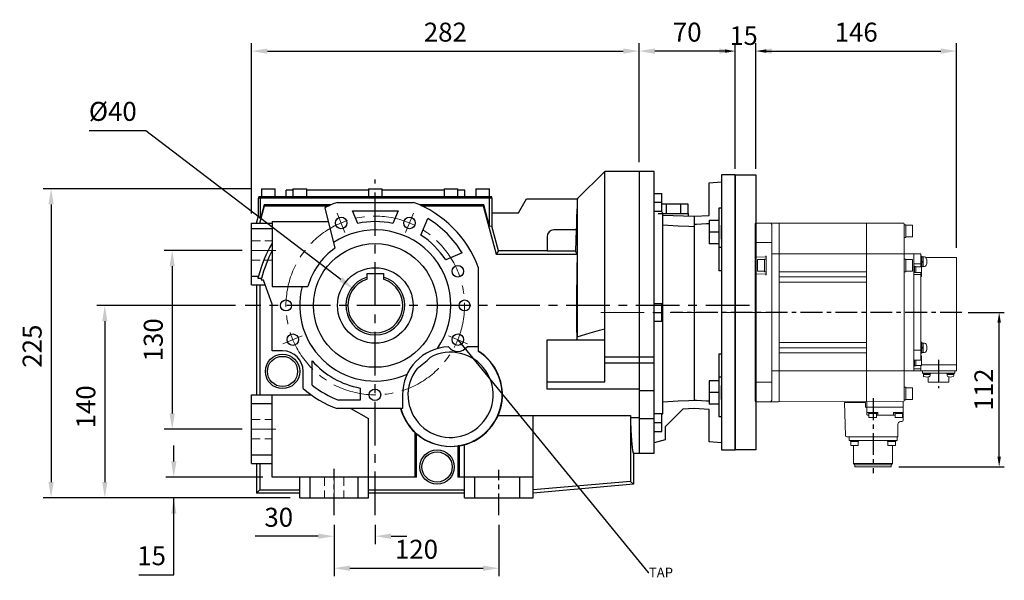
# Model space of a CAD drawing. Extents: x 752 to 3500, y -419 to 1563.
# Drawn here: x 1413 to 2129, y 350 to 758 of the extents above; entities that cross this region are included whole.
import ezdxf
from ezdxf import colors
from ezdxf.entities.mleader import LeaderData, LeaderLine
from ezdxf.math import Vec2, Vec3

# ---------------------------------------------------------------- set-up
doc = ezdxf.new("R2010")
doc.units = 0
doc.header["$MEASUREMENT"] = 0
for name, pattern in [('CENTER', [50.8, 31.75, -6.35, 6.35, -6.35]), ('Dashed', [2, 1, -1]), ('HIDDEN', [9.525, 6.35, -3.175])]:
    doc.linetypes.add(name, pattern=pattern)
for name, color, linetype, lineweight in [('AM_0', 7, 'Continuous', 30), ('AM_3', 7, 'Dashed', 5), ('OBJECT', 6, 'Continuous', 20)]:
    doc.layers.add(name, color=color, linetype=linetype, lineweight=lineweight)
doc.layers.add('CENTER', color=1, linetype='CENTER')
doc.styles.add('MX_NOTE_STANDARD', font='txt.shx', dxfattribs={"height": 3.15, "bigfont": 'extfont.shx'})
doc.dimstyles.new('MXDIMSTYLE', dxfattribs={"dimtxt": 3.15, "dimasz": 2.5, "dimexe": 1.5, "dimexo": 1, "dimgap": 1, "dimtad": 1, "dimdec": 4, "dimdsep": 46, "dimtxsty": 'MX_NOTE_STANDARD', "dimcen": 2.5, "dimadec": 0, "dimazin": 0, "dimtfac": 1, "dimtdec": 4, "dimtmove": 2, "dimatfit": 3, "dimfxl": 0, "dimtolj": 1, "dimarcsym": 0})

# ---------------------------------------------------------------- blocks, each defined once
blk = doc.blocks.new('*D43')
at = {"color": 3, "linetype": 'Continuous', "lineweight": -2}
for p, q in [((1581.64, 616.46), (1581.64, 740.44)), ((1863.64, 653.96), (1863.64, 740.44)), ((1593.14, 734.69), (1852.14, 734.69))]:
    blk.add_line(p, q, dxfattribs=at)
at = {"color": 3}
for points in [[(1593.14, 736.61), (1593.14, 732.77), (1581.64, 734.69)], [(1852.14, 732.77), (1852.14, 736.61), (1863.64, 734.69)]]:
    blk.add_solid(points, dxfattribs=at)
at = {"layer": 'DEFPOINTS', "color": 0}
for p in [(1863.64, 734.69), (1863.64, 647.06), (1581.64, 609.56)]:
    blk.add_point(p, dxfattribs=at)
at = {"color": 3, "linetype": 'Continuous', "insert": (1722.64, 748.49), "char_height": 13.8, "attachment_point": 5}
blk.add_mtext('\\A1;282', dxfattribs=at)
blk = doc.blocks.new('*D44')
at = {"color": 3, "linetype": 'Continuous', "lineweight": -2}
for p, q in [((1569.97, 549.56), (1469.05, 549.56)), ((1474.8, 538.06), (1474.8, 421.06)), ((1609.74, 409.56), (1469.05, 409.56))]:
    blk.add_line(p, q, dxfattribs=at)
at = {"color": 3}
for points in [[(1476.71, 538.06), (1472.88, 538.06), (1474.8, 549.56)], [(1472.88, 421.06), (1476.71, 421.06), (1474.8, 409.56)]]:
    blk.add_solid(points, dxfattribs=at)
at = {"layer": 'DEFPOINTS', "color": 0}
for p in [(1576.87, 549.56), (1474.8, 409.56), (1616.64, 409.56)]:
    blk.add_point(p, dxfattribs=at)
at = {"color": 3, "linetype": 'Continuous', "insert": (1461, 475.8), "char_height": 13.8, "attachment_point": 5, "rotation": 90}
blk.add_mtext('\\A1;140', dxfattribs=at)
blk = doc.blocks.new('*D45')
at = {"color": 3, "linetype": 'Continuous', "lineweight": -2}
for p, q in [((1581.84, 634.56), (1429.97, 634.56)), ((1435.72, 623.06), (1435.72, 421.06)), ((1609.74, 409.56), (1429.97, 409.56))]:
    blk.add_line(p, q, dxfattribs=at)
at = {"color": 3}
for points in [[(1437.63, 623.06), (1433.8, 623.06), (1435.72, 634.56)], [(1433.8, 421.06), (1437.63, 421.06), (1435.72, 409.56)]]:
    blk.add_solid(points, dxfattribs=at)
at = {"layer": 'DEFPOINTS', "color": 0}
for p in [(1588.74, 634.56), (1435.72, 409.56), (1616.64, 409.56)]:
    blk.add_point(p, dxfattribs=at)
at = {"color": 3, "linetype": 'Continuous', "insert": (1421.92, 519.97), "char_height": 13.8, "attachment_point": 5, "rotation": 90}
blk.add_mtext('\\A1;225', dxfattribs=at)
blk = doc.blocks.new('*D46')
at = {"color": 3, "linetype": 'Continuous', "lineweight": -2}
for p, q in [((1525, 436.06), (1525, 447.56)), ((1589.74, 424.56), (1519.25, 424.56)), ((1609.74, 409.56), (1519.25, 409.56)), ((1525, 353.66), (1525, 409.56)), ((1499.61, 353.66), (1525, 353.66))]:
    blk.add_line(p, q, dxfattribs=at)
at = {"color": 3}
for points in [[(1523.08, 436.06), (1526.92, 436.06), (1525, 424.56)], [(1526.92, 398.06), (1523.08, 398.06), (1525, 409.56)]]:
    blk.add_solid(points, dxfattribs=at)
at = {"layer": 'DEFPOINTS', "color": 0}
for p in [(1525, 424.56), (1596.64, 424.56), (1616.64, 409.56)]:
    blk.add_point(p, dxfattribs=at)
at = {"color": 3, "linetype": 'Continuous', "insert": (1508.86, 367.46), "char_height": 13.8, "attachment_point": 5}
blk.add_mtext('\\A1;15', dxfattribs=at)
blk = doc.blocks.new('*D47')
at = {"color": 3, "linetype": 'Continuous', "lineweight": -2}
for p, q in [((1641.64, 390.05), (1641.64, 352.6)), ((1761.64, 390.05), (1761.64, 352.6)), ((1653.14, 358.35), (1750.14, 358.35))]:
    blk.add_line(p, q, dxfattribs=at)
at = {"color": 3}
for points in [[(1653.14, 360.27), (1653.14, 356.44), (1641.64, 358.35)], [(1750.14, 356.44), (1750.14, 360.27), (1761.64, 358.35)]]:
    blk.add_solid(points, dxfattribs=at)
at = {"layer": 'DEFPOINTS', "color": 0}
for p in [(1641.64, 396.95), (1761.64, 396.95), (1761.64, 358.35)]:
    blk.add_point(p, dxfattribs=at)
at = {"color": 3, "linetype": 'Continuous', "insert": (1701.64, 372.15), "char_height": 13.8, "attachment_point": 5}
blk.add_mtext('\\A1;120', dxfattribs=at)
blk = doc.blocks.new('*D48')
at = {"color": 3, "linetype": 'Continuous', "lineweight": -2}
for p, q in [((1641.64, 390.05), (1641.64, 375.9)), ((1671.64, 390.05), (1671.64, 375.9)), ((1630.14, 381.65), (1584.14, 381.65)), ((1683.14, 381.65), (1694.64, 381.65))]:
    blk.add_line(p, q, dxfattribs=at)
at = {"color": 3}
for points in [[(1630.14, 379.73), (1630.14, 383.56), (1641.64, 381.65)], [(1683.14, 383.56), (1683.14, 379.73), (1671.64, 381.65)]]:
    blk.add_solid(points, dxfattribs=at)
at = {"layer": 'DEFPOINTS', "color": 0}
for p in [(1641.64, 396.95), (1671.64, 396.95), (1641.64, 381.65)]:
    blk.add_point(p, dxfattribs=at)
at = {"color": 3, "linetype": 'Continuous', "insert": (1601.39, 395.45), "char_height": 13.8, "attachment_point": 5}
blk.add_mtext('\\A1;30', dxfattribs=at)
blk = doc.blocks.new('*D49')
at = {"color": 3, "linetype": 'Continuous', "lineweight": -2}
for p, q in [((1863.64, 653.96), (1863.64, 740.44)), ((1933.64, 651.46), (1933.64, 740.44)), ((1922.14, 734.69), (1875.14, 734.69))]:
    blk.add_line(p, q, dxfattribs=at)
at = {"color": 3}
for points in [[(1875.14, 736.61), (1875.14, 732.77), (1863.64, 734.69)], [(1922.14, 732.77), (1922.14, 736.61), (1933.64, 734.69)]]:
    blk.add_solid(points, dxfattribs=at)
at = {"layer": 'DEFPOINTS', "color": 0}
for p in [(1863.64, 734.69), (1863.64, 647.06), (1933.64, 644.56)]:
    blk.add_point(p, dxfattribs=at)
at = {"color": 3, "linetype": 'Continuous', "insert": (1898.64, 748.49), "char_height": 13.8, "attachment_point": 5}
blk.add_mtext('\\A1;70', dxfattribs=at)
blk = doc.blocks.new('*D50')
at = {"color": 3, "linetype": 'Continuous', "lineweight": -2}
for p, q in [((1463.37, 677.02), (1504.77, 677.02)), ((1504.77, 677.02), (1646.61, 568.68))]:
    blk.add_line(p, q, dxfattribs=at)
at = {"color": 3}
blk.add_solid([(1645.45, 567.16), (1647.77, 570.21), (1655.75, 561.7)], dxfattribs=at)
at = {"layer": 'DEFPOINTS', "color": 0}
for p in [(1655.75, 561.7), (1687.54, 537.42)]:
    blk.add_point(p, dxfattribs=at)
at = {"color": 3, "linetype": 'Continuous', "insert": (1480.62, 690.82), "char_height": 13.8, "attachment_point": 5}
blk.add_mtext('\\A1;%%c40', dxfattribs=at)
blk = doc.blocks.new('*D51')
at = {"color": 3, "linetype": 'Continuous', "lineweight": -2}
for p, q in [((1574.74, 589.56), (1518.11, 589.56)), ((1523.86, 578.06), (1523.86, 471.06)), ((1574.74, 459.56), (1518.11, 459.56))]:
    blk.add_line(p, q, dxfattribs=at)
at = {"color": 3}
for points in [[(1525.77, 578.06), (1521.94, 578.06), (1523.86, 589.56)], [(1521.94, 471.06), (1525.77, 471.06), (1523.86, 459.56)]]:
    blk.add_solid(points, dxfattribs=at)
at = {"layer": 'DEFPOINTS', "color": 0}
for p in [(1581.64, 589.56), (1523.86, 459.56), (1581.64, 459.56)]:
    blk.add_point(p, dxfattribs=at)
at = {"color": 3, "linetype": 'Continuous', "insert": (1510.06, 524.56), "char_height": 13.8, "attachment_point": 5, "rotation": 90}
blk.add_mtext('\\A1;130', dxfattribs=at)
blk = doc.blocks.new('*D284')
at = {"color": 3, "linetype": 'Continuous', "lineweight": -2}
for p, q in [((1933.64, 649.06), (1933.64, 738.44)), ((1948.64, 649.06), (1948.64, 738.44)), ((1926.14, 734.69), (1918.64, 734.69)), ((1956.14, 734.69), (1963.64, 734.69))]:
    blk.add_line(p, q, dxfattribs=at)
at = {"color": 3}
for points in [[(1926.14, 733.44), (1926.14, 735.94), (1933.64, 734.69)], [(1956.14, 735.94), (1956.14, 733.44), (1948.64, 734.69)]]:
    blk.add_solid(points, dxfattribs=at)
at = {"layer": 'DEFPOINTS', "color": 0}
for p in [(1948.64, 734.69), (1933.64, 644.56), (1948.64, 644.56)]:
    blk.add_point(p, dxfattribs=at)
at = {"color": 3, "linetype": 'Continuous', "lineweight": 13, "insert": (1939.74, 745.94), "char_height": 13.5, "attachment_point": 5}
blk.add_mtext('\\A1;15', dxfattribs=at)
blk = doc.blocks.new('HG-SR152 FRONT VIEW')
at = {"layer": 'CENTER', "ltscale": 0.5}
for p, q in [((150.5, 0), (-61.28, 0)), ((133.5, -34.55), (133.5, -55.2)), ((85.8, -62.48), (85.8, -117.04))]:
    blk.add_line(p, q, dxfattribs=at)
at = {"layer": 'OBJECT'}
for p, q in [((0, 64.5), (0.5, 65)), ((0, -64.5), (0, 64.5)), ((0.5, 41.39), (0.5, 65)), ((17, 65), (0.5, 65)), ((107.8, 65), (17.5, 65)), ((17.5, -65), (17.5, 65)), ((81, -65), (81, 65)), ((108.3, 64.5), (108.3, -64.5)), ((12, 31.61), (12, 64)), ((109.6, 63.71), (108.3, 63.71)), ((109.6, 54.55), (109.6, 63.71)), ((109.6, 63.36), (114.6, 63.36)), ((114.6, 54.86), (114.6, 63.35)), ((0.5, 50.81), (12, 50.81)), ((109.6, 54.55), (108.3, 54.55)), ((109.6, 54.86), (114.6, 54.86)), ((7.71, 40.14), (0, 40.4)), ((1.7, 38.37), (1.7, 29.88)), ((6.7, 38.37), (1.7, 38.37)), ((8, 38.72), (6.7, 38.72)), ((6.7, 38.72), (6.7, 29.57)), ((8, 27.95), (8, 40.3)), ((17, 42.5), (12, 42.5)), ((107.8, 42.5), (17.5, 42.5)), ((109.6, 38.72), (108.3, 38.72)), ((120.5, 42.5), (108.5, 42.5)), ((108.5, 38.72), (108.5, 42.5)), ((109.6, 29.57), (109.6, 38.72)), ((109.6, 38.37), (114.6, 38.37)), ((114.6, 29.88), (114.6, 38.37)), ((115.5, -42.5), (115.5, 42.5)), ((120.5, 33.07), (120.5, 42.5)), ((121.3, 40.87), (120.5, 40.87)), ((121.3, 40.87), (121.3, 32.87)), ((121.3, 40.37), (121.3, 33.37)), ((122.3, 40.37), (121.3, 40.37)), ((122.3, 36.87), (121.3, 37.37)), ((122.3, 36.37), (121.3, 36.87)), ((122.3, 33.37), (122.3, 40.37)), ((123.28, 40.37), (122.3, 40.37)), ((146.5, 40.01), (124.18, 40.01)), ((146.5, 40.01), (146.5, -42.49)), ((6.7, 29.87), (1.7, 29.87)), ((8, 29.57), (6.7, 29.57)), ((12, -64), (12, 31.61)), ((81, 29.5), (17.5, 29.5)), ((109.6, 29.57), (108.3, 29.57)), ((108.5, -42.5), (108.5, 29.57)), ((109.6, 29.87), (114.6, 29.87)), ((115.5, 35.35), (120.5, 35.35)), ((115.5, 33.57), (116, 33.57)), ((115.5, 28.98), (120.5, 28.98)), ((116, 28.98), (116, 33.57)), ((116, 33.37), (117, 33.37)), ((117, 28.98), (117, 33.37)), ((117, 33.07), (121, 33.07)), ((120.5, -34.75), (120.5, 28.98)), ((121, 26.07), (121, 33.07)), ((121.3, 32.87), (121, 32.87)), ((122.3, 33.37), (121.3, 33.37)), ((123.28, 33.37), (122.3, 33.37)), ((0, 27.85), (7.71, 28.11)), ((0.5, -65), (0.5, 26.86)), ((81, 25.75), (17.5, 25.75)), ((81, 22), (17.5, 22)), ((115.5, 27.5), (120.5, 27.5)), ((120.5, 26.07), (121, 26.07)), ((81, -22), (17.5, -22)), ((81, -25.75), (17.5, -25.75)), ((115.5, -27.5), (120.5, -27.5)), ((120.5, -21.8), (120.5, -29.8)), ((121.3, -21.8), (120.5, -21.8)), ((121.3, -21.8), (121.3, -29.8)), ((121.3, -22.3), (121.3, -29.3)), ((122.3, -22.3), (121.3, -22.3)), ((122.3, -25.8), (121.3, -25.3)), ((122.3, -26.3), (121.3, -25.8)), ((122.3, -29.3), (122.3, -22.3)), ((123.28, -22.3), (122.3, -22.3)), ((81, -29.5), (17.5, -29.5)), ((115.5, -34.75), (120.5, -34.75)), ((116, -39.24), (116, -34.75)), ((117, -39.01), (117, -34.75)), ((121.3, -29.8), (120.5, -29.8)), ((120.5, -31.74), (121, -31.74)), ((121, -38.74), (121, -31.74)), ((122.3, -29.3), (121.3, -29.3)), ((123.28, -29.3), (122.3, -29.3)), ((12, -42.5), (17, -42.5)), ((17.5, -42.5), (107.8, -42.5)), ((146.5, -42.49), (108.5, -42.49)), ((115.5, -39.24), (116, -39.24)), ((120.5, -41.01), (115.5, -41.01)), ((116, -39.01), (117, -39.01)), ((117, -38.74), (121, -38.74)), ((120.5, -38.73), (120.5, -42.49)), ((120.5, -42.5), (120.5, -38.74)), ((146.5, -38.15), (121, -38.15)), ((121.8, -44.19), (121.8, -42.49)), ((145.2, -44.19), (145.2, -42.49)), ((145.2, -44.19), (121.8, -44.19)), ((127.54, -44.19), (122.2, -44.19)), ((122.2, -44.64), (122.2, -44.19)), ((127.54, -44.64), (122.2, -44.64)), ((122.39, -45.94), (122.39, -44.64)), ((127.35, -45.27), (122.39, -45.27)), ((124.42, -45.27), (124.87, -44.64)), ((124.87, -45.27), (125.32, -44.64)), ((126, -46.97), (126, -50.89)), ((127.35, -45.94), (127.35, -44.64)), ((127.35, -45.27), (127.35, -45.27)), ((127.54, -44.64), (127.54, -44.19)), ((139.46, -44.19), (144.8, -44.19)), ((139.46, -44.64), (139.46, -44.19)), ((139.46, -44.64), (144.8, -44.64)), ((139.66, -45.94), (139.66, -44.64)), ((139.66, -45.27), (144.61, -45.27)), ((139.66, -45.27), (139.66, -45.27)), ((141, -46.97), (141, -50.89)), ((142.13, -45.27), (141.68, -44.64)), ((142.58, -45.27), (142.13, -44.64)), ((144.61, -45.94), (144.61, -44.64)), ((144.61, -45.27), (144.61, -45.27)), ((144.8, -44.64), (144.8, -44.19)), ((0.5, -50.81), (12, -50.81)), ((109.6, -54.51), (108.3, -54.51)), ((109.6, -63.66), (109.6, -54.51)), ((109.6, -54.86), (114.6, -54.86)), ((114.6, -63.35), (114.6, -54.86)), ((141, -50.89), (126, -50.89)), ((109.6, -63.66), (108.3, -63.66)), ((109.6, -63.36), (114.6, -63.36)), ((0.5, -65), (0, -64.5)), ((17, -65), (0.5, -65)), ((107.3, -65), (17.5, -64.98)), ((80.3, -65.5), (64.93, -65.5)), ((65.77, -89.53), (64.93, -65.5)), ((80.3, -69.16), (80.3, -65.5)), ((107.7, -69), (80.3, -69)), ((81.2, -68.9), (81.2, -65)), ((81.2, -74.3), (81.2, -69.2)), ((107.8, -65), (107.3, -65)), ((107.8, -68.9), (107.8, -65)), ((107.8, -78.5), (107.8, -69.2)), ((81.2, -72.8), (89.25, -72.8)), ((82.75, -74.8), (81.7, -74.8)), ((82.57, -73.5), (82.57, -72.8)), ((82.57, -73.5), (88.45, -73.5)), ((82.75, -73.5), (82.75, -76.5)), ((82.75, -76.5), (88.25, -76.5)), ((88.25, -73.5), (88.25, -76.5)), ((101.75, -74.8), (88.25, -74.8)), ((88.45, -73.5), (88.45, -72.8)), ((89.25, -72.8), (89.25, -74.8)), ((107.8, -72.8), (100.75, -72.8)), ((100.75, -72.8), (100.75, -74.8)), ((101.57, -73.5), (101.57, -72.8)), ((101.57, -73.5), (107.45, -73.5)), ((101.75, -73.5), (101.75, -76.5)), ((101.75, -76.5), (107.25, -76.5)), ((107.25, -73.5), (107.25, -76.5)), ((107.45, -74.8), (107.25, -74.8)), ((107.45, -73.5), (107.45, -72.8)), ((103.8, -81.5), (103.8, -90.3)), ((106.8, -79.5), (105.8, -79.5)), ((103.6, -90.5), (66.77, -90.5)), ((68.34, -90.5), (68.34, -93.25)), ((103.26, -93.25), (103.26, -90.5)), ((103.26, -93.25), (68.34, -93.25)), ((75.26, -93.25), (69.36, -93.25)), ((69.36, -93.95), (69.36, -93.25)), ((69.36, -93.95), (75.26, -93.95)), ((69.56, -96.95), (69.56, -93.95)), ((75.06, -96.95), (69.56, -96.95)), ((71.6, -109.87), (71.6, -96.95)), ((75.06, -93.95), (75.06, -96.95)), ((75.26, -93.95), (75.26, -93.25)), ((96.34, -93.25), (102.24, -93.25)), ((96.34, -93.95), (96.34, -93.25)), ((102.24, -93.95), (96.34, -93.95)), ((96.54, -93.95), (96.54, -96.95)), ((96.54, -96.95), (102.04, -96.95)), ((100, -109.87), (100, -96.95)), ((102.04, -96.95), (102.04, -93.95)), ((102.24, -93.95), (102.24, -93.25)), ((100, -109.87), (71.6, -109.87)), ((72.63, -110.89), (71.6, -109.87)), ((98.98, -110.89), (72.63, -110.89)), ((72.63, -110.89), (72.63, -112.49)), ((98.97, -112.49), (72.63, -112.49)), ((98.98, -110.89), (100, -109.87)), ((98.98, -110.89), (98.98, -112.49))]:
    blk.add_line(p, q, dxfattribs=at)
for centre, radius, start, end in [((11, 64), 1, 0, 90), ((17, 64.5), 0.5, 0, 90), ((107.8, 64.5), 0.5, 0, 90), ((7.7, 39.84), 0.3, 359.99994, 88), ((17, 42), 0.5, 0, 90), ((107.8, 42), 0.5, 0, 90), ((108.5, 42.7), 0.2, 180, 270), ((123.28, 39.07), 1.3, 16.60155, 90), ((115.9, 36.87), 9, 343.39845, 16.60155), ((123.28, 34.67), 1.3, 270, 343.39845), ((7.7, 28.41), 0.3, 272, 0), ((123.28, -23.6), 1.3, 16.60155, 90), ((123.28, -28), 1.3, 270, 343.39845), ((115.9, -25.8), 9, 343.39845, 16.60155), ((17, -42), 0.5, 270, 0), ((107.8, -42), 0.5, 270, 0), ((108.5, -42.7), 0.2, 90, 180), ((123.3, -45.94), 0.9, 180, 253.04224), ((124.87, -40.77), 6.3, 253.04224, 286.95776), ((126.45, -45.94), 0.9, 286.95776, 0), ((140.56, -45.94), 0.9, 180, 253.04224), ((142.13, -40.77), 6.3, 253.04224, 286.95776), ((143.71, -45.94), 0.9, 286.95776, 0), ((11, -64), 1, 270, 0), ((17, -64.5), 0.5, 270, 0), ((81.3, -68.9), 0.1, 180, 270), ((81.4, -69.2), 0.2, 90, 180), ((107.6, -69.2), 0.2, 0, 90), ((107.7, -68.9), 0.1, 270, 0), ((107.8, -64.5), 0.5, 270, 0), ((81.7, -74.3), 0.5, 180, 270), ((106.8, -78.5), 1, 270, 0), ((107.3, -74.3), 0.5, 270, 0), ((105.8, -81.5), 2, 90, 180), ((66.77, -89.5), 1, 182, 270), ((103.6, -90.3), 0.2, 270, 0)]:
    blk.add_arc(centre, radius, start, end, dxfattribs=at)
for points, knots in [([(0, 40.54), (0.06, 40.58), (0.19, 40.66), (0.33, 40.82), (0.43, 41), (0.49, 41.19), (0.5, 41.32), (0.5, 41.39)], [0, 0, 0, 0, 0.225915, 0.438272, 0.641855, 0.839975, 1.032645, 1.032645, 1.032645, 1.032645]), ([(8, 40.3), (7.99, 40.38), (7.98, 40.53), (7.9, 40.75), (7.8, 40.95), (7.73, 41.07), (7.7, 41.14)], [0, 0, 0, 0, 0.2320385, 0.4576267, 0.677962, 0.892134, 0.892134, 0.892134, 0.892134]), ([(0, 27.71), (0.06, 27.67), (0.19, 27.59), (0.33, 27.43), (0.43, 27.25), (0.49, 27.06), (0.5, 26.93), (0.5, 26.86)], [0, 0, 0, 0, 0.225915, 0.438272, 0.641855, 0.839975, 1.032645, 1.032645, 1.032645, 1.032645]), ([(7.7, 27.11), (7.73, 27.18), (7.8, 27.3), (7.9, 27.5), (7.98, 27.72), (7.99, 27.87), (8, 27.95)], [0, 0, 0, 0, 0.2141719, 0.4345071, 0.6600953, 0.892134, 0.892134, 0.892134, 0.892134]), ([(80.3, -69.16), (80.29, -69.17), (80.27, -69.18), (80.23, -69.19), (80.21, -69.2), (80.2, -69.21)], [0, 0, 0, 0, 0.0365143, 0.0730082, 0.1094818, 0.1094818, 0.1094818, 0.1094818])]:
    blk.add_open_spline(points, degree=3, knots=knots, dxfattribs=at)
blk = doc.blocks.new('*D290')
at = {"color": 3, "linetype": 'Continuous', "lineweight": -2}
for p, q in [((2103.14, 544.56), (2129.44, 544.56)), ((2125.69, 439.57), (2125.69, 537.06)), ((2052.64, 432.07), (2129.44, 432.07))]:
    blk.add_line(p, q, dxfattribs=at)
at = {"color": 3}
for points in [[(2126.94, 537.06), (2124.44, 537.06), (2125.69, 544.56)], [(2124.44, 439.57), (2126.94, 439.57), (2125.69, 432.07)]]:
    blk.add_solid(points, dxfattribs=at)
at = {"layer": 'DEFPOINTS', "color": 0}
for p in [(2098.64, 544.56), (2125.69, 544.56), (2048.14, 432.07)]:
    blk.add_point(p, dxfattribs=at)
at = {"color": 3, "linetype": 'Continuous', "insert": (2114.44, 488.32), "char_height": 13.5, "attachment_point": 5, "rotation": 90}
blk.add_mtext('\\A1;112', dxfattribs=at)
blk = doc.blocks.new('*D293')
at = {"color": 3, "linetype": 'Continuous', "lineweight": -2}
for p, q in [((1948.64, 651.46), (1948.64, 740.44)), ((2094.64, 591.47), (2094.64, 740.44)), ((1960.14, 734.69), (2083.14, 734.69))]:
    blk.add_line(p, q, dxfattribs=at)
at = {"color": 3}
for points in [[(1960.14, 736.61), (1960.14, 732.77), (1948.64, 734.69)], [(2083.14, 732.77), (2083.14, 736.61), (2094.64, 734.69)]]:
    blk.add_solid(points, dxfattribs=at)
at = {"layer": 'DEFPOINTS', "color": 0}
for p in [(2094.64, 734.69), (1948.64, 644.56), (2094.64, 584.57)]:
    blk.add_point(p, dxfattribs=at)
at = {"color": 3, "linetype": 'Continuous', "insert": (2021.64, 748.49), "char_height": 13.8, "attachment_point": 5}
blk.add_mtext('\\A1;146', dxfattribs=at)

msp = doc.modelspace()

# ---------------------------------------------------------------- linework, layer by layer
for p, q in [((1838.64, 647.06), (1818.64, 627.06)), ((1863.64, 647.06), (1838.64, 647.06)), ((1838.64, 493.97), (1838.64, 647.06)), ((1863.64, 647.06), (1863.64, 442.06)), ((1863.64, 647.06), (1863.64, 442.06)), ((1874.64, 647.06), (1863.64, 647.06)), ((1863.64, 647.06), (1863.64, 442.06)), ((1874.64, 442.06), (1874.64, 647.06)), ((1914.64, 638.78), (1923.64, 639.56)), ((1914.64, 615.14), (1914.64, 638.78)), ((1933.64, 644.56), (1923.64, 644.56)), ((1923.64, 644.56), (1923.64, 444.56)), ((1933.64, 644.56), (1933.64, 444.56)), ((1588.74, 634.56), (1588.74, 628.56)), ((1588.74, 634.56), (1598.74, 634.56)), ((1598.74, 628.56), (1598.74, 634.56)), ((1606.74, 628.56), (1606.74, 633.56)), ((1611.74, 633.56), (1606.74, 633.56)), ((1611.74, 634.56), (1611.74, 628.56)), ((1611.74, 634.56), (1621.74, 634.56)), ((1621.74, 628.56), (1621.74, 634.56)), ((1666.74, 633.56), (1621.74, 633.56)), ((1666.74, 634.56), (1666.74, 628.56)), ((1666.74, 634.56), (1676.74, 634.56)), ((1676.74, 628.56), (1676.74, 634.56)), ((1721.74, 633.56), (1676.74, 633.56)), ((1721.74, 634.56), (1721.74, 628.56)), ((1721.74, 634.56), (1731.74, 634.56)), ((1731.74, 628.56), (1731.74, 634.56)), ((1736.74, 633.56), (1731.74, 633.56)), ((1736.74, 628.56), (1736.74, 633.56)), ((1744.74, 634.56), (1744.74, 628.56)), ((1744.74, 634.56), (1754.74, 634.56)), ((1754.74, 628.56), (1754.74, 634.56)), ((1874.64, 631.17), (1880.14, 631.17)), ((1880.14, 618.17), (1880.14, 631.17)), ((1586.64, 614.74), (1586.64, 627.56)), ((1756.64, 627.56), (1586.64, 627.56)), ((1586.84, 627.56), (1586.84, 628.56)), ((1756.44, 628.56), (1586.84, 628.56)), ((1588.02, 612.78), (1588.02, 627.56)), ((1588.21, 627.56), (1588.21, 628.56)), ((1643.81, 624.56), (1699.48, 624.56)), ((1754.62, 627.56), (1754.62, 628.56)), ((1754.81, 607.03), (1754.81, 627.56)), ((1756.44, 627.56), (1756.44, 628.56)), ((1756.64, 617.06), (1756.64, 627.56)), ((1775.87, 617.06), (1781.64, 627.06)), ((1781.64, 627.06), (1818.8, 627.06)), ((1818.64, 626.91), (1818.48, 622.14)), ((1818.67, 626.94), (1818.64, 626.91)), ((1818.64, 626.91), (1818.64, 526.86)), ((1818.72, 626.99), (1818.67, 626.94)), ((1818.77, 627.04), (1818.72, 626.99)), ((1818.8, 627.06), (1818.77, 627.04)), ((1874.64, 624.67), (1880.14, 624.67)), ((1880.14, 623.56), (1899.04, 623.56)), ((1883.45, 623.56), (1883.45, 616.56)), ((1893.84, 623.56), (1893.84, 616.56)), ((1899.04, 623.56), (1899.04, 616.56)), ((1587.72, 609.56), (1591.1, 622.19)), ((1590.68, 622.73), (1588.02, 612.78)), ((1590.68, 622.73), (1591.1, 622.19)), ((1639.29, 622.73), (1590.68, 622.73)), ((1591.1, 622.19), (1638.1, 622.19)), ((1635.05, 620.7), (1642.14, 591.17)), ((1658.89, 609.29), (1655.07, 618.49)), ((1655.07, 618.49), (1688.21, 618.49)), ((1688.21, 618.49), (1684.4, 609.29)), ((1750.6, 622.73), (1704, 622.73)), ((1705.19, 622.19), (1750.19, 622.19)), ((1750.6, 622.73), (1750.19, 622.19)), ((1750.19, 622.19), (1759.61, 587.02)), ((1754.81, 607.03), (1750.6, 622.73)), ((1756.47, 617.06), (1775.87, 617.06)), ((1756.47, 617.06), (1756.47, 607.25)), ((1818.48, 622.14), (1818.2, 614.05)), ((1874.64, 618.17), (1880.14, 618.17)), ((1877.64, 616.56), (1899.64, 616.56)), ((1879.72, 617.98), (1879.53, 618.17)), ((1880.09, 617.6), (1879.72, 617.98)), ((1880.46, 617.22), (1880.09, 617.6)), ((1880.64, 617.03), (1880.46, 617.22)), ((1880.64, 617.03), (1880.64, 470.67)), ((1899.64, 614.7), (1899.64, 616.56)), ((1923.64, 620.4), (1921.64, 620.4)), ((1921.64, 620.4), (1921.64, 574.71)), ((1581.64, 564.56), (1581.64, 609.56)), ((1581.64, 609.56), (1596.64, 609.56)), ((1585.26, 609.56), (1586.64, 614.74)), ((1588.02, 612.78), (1586.64, 614.74)), ((1596.64, 610.64), (1596.64, 563.49)), ((1596.64, 610.64), (1637.47, 610.64)), ((1704.86, 600.81), (1709.84, 612.86)), ((1818.2, 614.05), (1817.97, 607.44)), ((1880.64, 615.37), (1903.64, 614.56)), ((1903.64, 614.56), (1914.64, 615.14)), ((1903.64, 614.56), (1903.64, 480.69)), ((1914.64, 611.4), (1914.64, 594.4)), ((1921.64, 611.4), (1914.64, 611.4)), ((1581.64, 605.54), (1596.64, 605.54)), ((1756.47, 607.25), (1754.81, 607.03)), ((1761.3, 589.22), (1756.47, 607.25)), ((1817.87, 604.56), (1801.64, 604.56)), ((1817.86, 604.56), (1817.33, 589.39)), ((1817.97, 607.44), (1817.87, 604.56)), ((1884.51, 607.82), (1880.64, 608.02)), ((1892.2, 607.4), (1884.51, 607.82)), ((1899.84, 606.99), (1892.2, 607.4)), ((1903.64, 606.78), (1899.84, 606.99)), ((1905.47, 608.53), (1903.64, 608.44)), ((1909.13, 608.73), (1905.47, 608.53)), ((1912.8, 608.92), (1909.13, 608.73)), ((1914.64, 609.02), (1912.8, 608.92)), ((1921.64, 602.9), (1914.64, 602.9)), ((1923.64, 597.9), (1923.64, 607.9)), ((1796.64, 599.56), (1796.64, 589.22)), ((1734.94, 587.76), (1722.9, 582.77)), ((1761.3, 589.22), (1759.61, 587.02)), ((1796.64, 589.22), (1761.3, 589.22)), ((1796.64, 589.39), (1817.33, 589.39)), ((1817.33, 589.39), (1817.35, 589.11)), ((1817.35, 589.11), (1817.55, 588.48)), ((1817.55, 588.48), (1818.08, 587.63)), ((1818.08, 587.63), (1818.56, 587.02)), ((1921.64, 594.4), (1914.64, 594.4)), ((1923.64, 591.65), (1921.64, 591.65)), ((1759.61, 587.02), (1818.56, 587.02)), ((1818.56, 587.02), (1818.37, 575.19)), ((1746.64, 577.4), (1746.64, 516.14)), ((1818.37, 575.19), (1818.16, 554.31)), ((1921.98, 574.72), (1921.64, 574.71)), ((1922.64, 574.75), (1921.98, 574.72)), ((1923.31, 574.78), (1922.64, 574.75)), ((1923.64, 574.8), (1923.31, 574.78)), ((1581.64, 570.91), (1586.68, 570.91)), ((1586.26, 569.18), (1586.33, 569.47)), ((1588.94, 569.18), (1586.26, 569.18)), ((1586.33, 569.47), (1586.47, 570.05)), ((1586.47, 570.05), (1586.61, 570.63)), ((1586.61, 570.63), (1586.68, 570.91)), ((1588.67, 568.03), (1588.72, 568.22)), ((1590.29, 568.03), (1588.67, 568.03)), ((1588.72, 568.22), (1588.8, 568.61)), ((1588.8, 568.61), (1588.89, 568.99)), ((1588.89, 568.99), (1588.94, 569.18)), ((1596.64, 550.56), (1590.29, 568.03)), ((1665.64, 570.15), (1665.64, 572.86)), ((1665.64, 572.86), (1677.64, 572.86)), ((1665.64, 569.89), (1665.64, 570.15)), ((1665.64, 569.38), (1665.64, 569.89)), ((1665.64, 568.89), (1665.64, 569.38)), ((1665.64, 568.64), (1665.64, 568.89)), ((1677.64, 572.86), (1677.64, 570.15)), ((1677.64, 570.15), (1677.64, 569.89)), ((1677.64, 569.89), (1677.64, 569.38)), ((1677.64, 569.38), (1677.64, 568.89)), ((1677.64, 568.89), (1677.64, 568.64)), ((1581.64, 564.56), (1591.55, 564.56)), ((1585.14, 564.56), (1585.14, 484.56)), ((1587.52, 564.56), (1587.52, 484.56)), ((1596.64, 563.49), (1622.58, 563.49)), ((1818.16, 554.31), (1818.16, 534.69)), ((1596.64, 516.56), (1596.64, 550.56)), ((1874.64, 551.06), (1880.14, 551.06)), ((1880.14, 538.06), (1880.14, 551.06)), ((1874.64, 544.56), (1880.14, 544.56)), ((1874.64, 538.06), (1880.14, 538.06)), ((1818.16, 534.69), (1818.24, 524.56)), ((1827.99, 529.55), (1834.93, 531.51)), ((1834.93, 531.51), (1838.64, 532.55)), ((1796.64, 524.56), (1838.64, 524.56)), ((1796.64, 488.71), (1796.64, 524.56)), ((1818.37, 524.56), (1818.41, 524.92)), ((1818.41, 524.92), (1818.5, 525.67)), ((1818.5, 525.67), (1818.6, 526.45)), ((1818.6, 526.45), (1818.64, 526.86)), ((1818.64, 526.86), (1821.63, 527.73)), ((1821.63, 527.73), (1827.99, 529.55)), ((1604.14, 516.56), (1596.64, 516.56)), ((1746.64, 519.56), (1738.48, 519.56)), ((1625.71, 491.63), (1625.71, 509.31)), ((1838.64, 512.23), (1863.64, 512.23)), ((1863.64, 512.23), (1874.64, 512.23)), ((1921.64, 514.42), (1921.64, 468.73)), ((1921.64, 514.42), (1921.98, 514.4)), ((1921.98, 514.4), (1922.64, 514.38)), ((1922.64, 514.38), (1923.31, 514.35)), ((1923.31, 514.35), (1923.64, 514.33)), ((1863.64, 507.56), (1838.64, 507.56)), ((1874.64, 507.56), (1863.64, 507.56)), ((1619.14, 489.2), (1619.14, 501.56)), ((1914.64, 494.73), (1914.64, 477.73)), ((1921.64, 494.73), (1914.64, 494.73)), ((1923.64, 497.48), (1921.64, 497.48)), ((1660.57, 489.51), (1660.57, 480.63)), ((1796.64, 493.97), (1838.64, 493.97)), ((1863.64, 488.71), (1796.64, 488.71)), ((1874.64, 487.51), (1863.64, 487.51)), ((1923.64, 481.23), (1923.64, 491.23)), ((1581.64, 434.56), (1581.64, 484.56)), ((1581.64, 484.56), (1625.01, 484.56)), ((1596.64, 424.56), (1596.64, 484.56)), ((1660.57, 480.63), (1644.92, 480.63)), ((1691.42, 484.56), (1691.42, 474.56)), ((1892.2, 480.09), (1899.84, 480.49)), ((1899.84, 480.49), (1903.64, 480.69)), ((1903.64, 480.69), (1905.47, 480.59)), ((1905.47, 480.59), (1909.13, 480.4)), ((1909.13, 480.4), (1912.8, 480.21)), ((1912.8, 480.21), (1914.64, 480.11)), ((1921.64, 486.23), (1914.64, 486.23)), ((1581.64, 478.21), (1596.64, 478.21)), ((1691.42, 474.56), (1643.81, 474.56)), ((1653.97, 474.56), (1666.64, 467.24)), ((1880.64, 479.48), (1884.51, 479.68)), ((1895.54, 474.14), (1882.64, 461.25)), ((1884.51, 479.68), (1892.2, 480.09)), ((1903.64, 474.56), (1895.54, 474.14)), ((1914.64, 473.99), (1903.64, 474.56)), ((1921.64, 477.73), (1914.64, 477.73)), ((1914.64, 450.35), (1914.64, 473.99)), ((1666.64, 409.56), (1666.64, 467.24)), ((1761.05, 469.56), (1857.27, 469.56)), ((1786.64, 409.56), (1786.64, 469.56)), ((1857.27, 469.56), (1857.27, 467.87)), ((1863.64, 467.87), (1857.27, 467.87)), ((1857.27, 467.87), (1857.31, 466.99)), ((1857.31, 466.99), (1857.38, 465.27)), ((1874.64, 466.99), (1863.64, 466.99)), ((1874.64, 470.96), (1880.14, 470.96)), ((1880.14, 457.96), (1880.14, 470.96)), ((1880.15, 470.17), (1880.23, 470.26)), ((1880.23, 470.26), (1880.4, 470.42)), ((1880.4, 470.42), (1880.56, 470.59)), ((1880.56, 470.59), (1880.64, 470.67)), ((1921.64, 468.73), (1923.64, 468.73)), ((1857.38, 465.27), (1857.45, 463.6)), ((1857.45, 463.6), (1857.49, 462.79)), ((1857.49, 462.79), (1857.49, 421.43)), ((1857.49, 462.79), (1857.54, 461.69)), ((1857.54, 461.69), (1857.64, 459.58)), ((1857.64, 459.58), (1857.75, 457.57)), ((1874.64, 464.46), (1880.14, 464.46)), ((1882.64, 461.25), (1882.64, 451.71)), ((1700.57, 424.56), (1700.57, 457.05)), ((1700.75, 456.92), (1700.57, 457.05)), ((1701.1, 456.66), (1700.75, 456.92)), ((1701.46, 456.4), (1701.1, 456.66)), ((1701.64, 456.27), (1701.46, 456.4)), ((1701.64, 424.56), (1701.64, 456.27)), ((1857.75, 457.57), (1857.81, 456.61)), ((1857.81, 456.61), (1857.86, 455.68)), ((1857.86, 455.68), (1857.97, 453.9)), ((1857.97, 453.9), (1858.09, 452.24)), ((1858.09, 452.24), (1858.21, 450.7)), ((1874.64, 457.96), (1880.14, 457.96)), ((1882.64, 451.71), (1874.64, 449.56)), ((1731.82, 447.33), (1731.64, 447.32)), ((1731.64, 447.32), (1731.64, 424.56)), ((1732.18, 447.33), (1731.82, 447.33)), ((1732.54, 447.34), (1732.18, 447.33)), ((1732.72, 447.35), (1732.54, 447.34)), ((1732.72, 447.35), (1732.72, 424.56)), ((1736.64, 409.56), (1736.64, 448.23)), ((1858.21, 450.7), (1858.33, 449.28)), ((1858.33, 449.28), (1858.45, 447.99)), ((1858.45, 447.99), (1858.51, 447.38)), ((1858.51, 447.38), (1858.57, 446.81)), ((1858.57, 446.81), (1858.69, 445.77)), ((1858.69, 445.77), (1858.82, 444.85)), ((1858.82, 444.85), (1858.94, 444.06)), ((1923.64, 449.56), (1914.64, 450.35)), ((1923.64, 444.56), (1933.64, 444.56)), ((1581.64, 440.91), (1596.64, 440.91)), ((1858.94, 444.06), (1859.07, 443.4)), ((1859.07, 443.4), (1859.2, 442.87)), ((1859.2, 442.87), (1859.26, 442.66)), ((1859.26, 442.66), (1859.32, 442.48)), ((1859.32, 442.48), (1859.45, 442.21)), ((1859.45, 442.21), (1859.58, 442.08)), ((1859.58, 442.08), (1859.64, 442.06)), ((1859.64, 442.06), (1863.64, 442.06)), ((1859.64, 442.06), (1859.64, 419.45)), ((1863.64, 442.06), (1874.64, 442.06)), ((1581.64, 434.56), (1596.64, 434.56)), ((1585.14, 434.56), (1585.14, 413.06)), ((1587.52, 434.56), (1587.52, 415.44)), ((1701.64, 424.56), (1596.64, 424.56)), ((1616.64, 409.56), (1616.64, 424.56)), ((1624.15, 409.56), (1624.15, 424.56)), ((1659.14, 409.56), (1659.14, 424.56)), ((1786.64, 424.56), (1731.64, 424.56)), ((1744.15, 409.56), (1744.15, 424.56)), ((1776.83, 409.56), (1776.83, 424.56)), ((1857.49, 421.43), (1786.64, 415.45)), ((1859.64, 419.45), (1786.64, 413.06)), ((1859.64, 419.45), (1857.49, 421.43)), ((1585.14, 413.06), (1587.52, 415.44)), ((1616.64, 413.06), (1585.14, 413.06)), ((1587.52, 415.44), (1616.64, 415.44)), ((1616.64, 409.56), (1666.64, 409.56)), ((1666.64, 415.44), (1736.64, 415.44)), ((1736.64, 413.06), (1666.64, 413.06)), ((1736.64, 409.56), (1786.64, 409.56))]:
    msp.add_line(p, q)
at = {"color": 7}
msp.add_line((1933.64, 644.56), (1933.64, 444.56), dxfattribs=at)
at = {"color": 3, "linetype": 'Continuous'}
for p, q in [((1933.64, 644.56), (1948.64, 644.56)), ((1948.64, 644.56), (1948.64, 444.56)), ((1948.64, 444.56), (1933.64, 444.56))]:
    msp.add_line(p, q, dxfattribs=at)
at = {"color": 1, "linetype": 'CENTER', "lineweight": 20}
for p, q in [((1649.61, 602.75), (1643.79, 616.8)), ((1699.49, 616.8), (1693.67, 602.75)), ((1581.62, 589.56), (1599.22, 589.56)), ((1604.41, 521.71), (1618.46, 527.53)), ((1738.88, 521.71), (1724.83, 527.53)), ((1581.64, 459.56), (1599.24, 459.56)), ((1641.64, 396.95), (1641.64, 430.74))]:
    msp.add_line(p, q, dxfattribs=at)
at = {"color": 7, "linetype": 'Continuous', "lineweight": 20}
for q in [(1616.64, 424.56), (1666.64, 409.56)]:
    msp.add_line((1616.64, 409.56), q, dxfattribs=at)
at = {"color": 1, "linetype": 'CENTER', "lineweight": 20}
msp.add_circle((1671.64, 549.56), 65, dxfattribs=at)
for centre, radius in [((1646.77, 609.62), 4.19), ((1696.52, 609.62), 4.19), ((1671.64, 549.56), 45), ((1671.64, 549.56), 27.5), ((1731.7, 574.44), 4.19), ((1606.64, 549.56), 4), ((1736.64, 549.56), 4), ((1611.59, 524.69), 4.19), ((1731.7, 524.69), 4.19), ((1604.14, 501.56), 12.5), ((1604.14, 501.56), 11), ((1671.42, 484.56), 4.19), ((1716.64, 432.06), 12.5), ((1716.64, 432.06), 11)]:
    msp.add_circle(centre, radius)
for centre, radius, start, end in [((1671.64, 549.56), 80, 110.36413, 117.21905), ((1671.64, 549.56), 80, 20.36413, 69.63587), ((1671.64, 549.56), 61.07, 77.94329, 102.05671), ((1671.64, 549.56), 73.93, 31.11155, 58.88845), ((1671.64, 549.56), 55, 325.27022, 123.67945), ((1801.64, 599.56), 5, 90, 180), ((1671.64, 549.56), 87.61, 148.88319, 165.89396), ((1671.64, 549.56), 61.07, 32.94348, 57.05652), ((1671.64, 549.56), 85, 151.92751, 166.65527), ((1671.64, 549.56), 51, 125.34009, 164.15168), ((1671.64, 549.56), 21.44, 106.24896, 73.75104), ((1671.64, 549.56), 20, 107.4576, 72.5424), ((1671.64, 549.56), 55, 165.33124, 294.96785), ((1604.14, 501.56), 15, 0, 90), ((1726.42, 484.56), 37.5, 195.46601, 57.35629), ((1726.42, 484.56), 35, 92.41818, 180), ((1731.7, 524.69), 8.5, 217.35312, 322.91071), ((1726.42, 484.56), 37.74, 279.60801, 57.59368), ((1671.64, 549.56), 61.07, 221.22845, 259.55641), ((1726.42, 484.56), 31, 141.79339, 118.44468), ((1671.64, 549.56), 55, 303.57013, 316.66794), ((1671.64, 549.56), 80, 228.9855, 249.63587), ((1671.64, 549.56), 73.93, 231.59155, 248.80708), ((1726.42, 484.56), 37.74, 195.36337, 226.78762), ((1726.42, 484.56), 37.6, 228.79567, 277.99143)]:
    msp.add_arc(centre, radius, start, end)
at = {"extrusion": (-1, 0, 0)}
for p in [(1863.64, 544.56), (1863.64, 544.56), (1933.64, 544.56), (1933.64, 544.56), (1933.64, 544.56)]:
    msp.add_point(p, dxfattribs=at)
at = {"extrusion": (1, 0, 0)}
msp.add_point((1863.64, 544.56), dxfattribs=at)
at = {"layer": 'AM_0'}
msp.add_line((1933.64, 444.56), (1933.64, 644.56), dxfattribs=at)
at = {"layer": 'AM_3', "color": 2, "linetype": 'HIDDEN', "lineweight": 20}
for p, q in [((1581.65, 596.56), (1596.64, 596.56)), ((1581.6, 582.56), (1596.64, 582.56)), ((1581.64, 466.58), (1596.64, 466.58)), ((1581.64, 452.56), (1596.64, 452.56)), ((1634.64, 424.56), (1634.64, 409.56)), ((1648.64, 424.56), (1648.64, 409.56))]:
    msp.add_line(p, q, dxfattribs=at)
at = {"layer": 'CENTER'}
for p, q in [((1671.64, 396.95), (1671.64, 641.13)), ((1943.88, 549.56), (1576.87, 549.56))]:
    msp.add_line(p, q, dxfattribs=at)
at = {"layer": 'CENTER', "lineweight": 13}
msp.add_line((1968.89, 544.56), (1835.81, 544.56), dxfattribs=at)
at = {"layer": 'CENTER', "ltscale": 0.5}
for p, q in [((1641.64, 396.95), (1641.64, 430.74)), ((1761.64, 396.95), (1761.64, 430.03))]:
    msp.add_line(p, q, dxfattribs=at)

# ---------------------------------------------------------------- block references
at = {"color": 3, "linetype": 'Continuous'}
msp.add_blockref('HG-SR152 FRONT VIEW', (1948.14, 544.56), dxfattribs=at)

# ---------------------------------------------------------------- dimensions: what is measured, and where the dimension line sits
dim = msp.add_linear_dim(base=(1863.64, 734.69), p1=(1581.64, 609.56), p2=(1863.64, 647.06), dimstyle='MXDIMSTYLE', override={"dimscale": 2.3, "dimtxt": 6, "dimasz": 5, "dimexe": 2.5, "dimexo": 3, "dimgap": 3, "dimtoh": 1, "dimdec": 0, "dimzin": 9, "dimtxsty": 'Standard', "dimcen": 0, "dimclrd": 3, "dimclre": 3, "dimclrt": 3, "dimtdec": 0, "dimtofl": 0, "dimtmove": 0, "dimtfill": 0, "dimtzin": 0}, dxfattribs=at)
dim.commit()
dim.dimension.update_dxf_attribs({"geometry": '*D43', "text_midpoint": (1722.64, 734.69), "dimtype": 160})
for base, p1, p2, picture, middle in [((1863.64, 734.69), (1933.64, 644.56), (1863.64, 647.06), '*D49', (1898.64, 748.49)), ((2094.64, 734.69), (1948.64, 644.56), (2094.64, 584.57), '*D293', (2021.64, 748.49)), ((1641.64, 381.65), (1671.64, 396.95), (1641.64, 396.95), '*D48', (1601.39, 395.45)), ((1761.64, 358.35), (1641.64, 396.95), (1761.64, 396.95), '*D47', (1701.64, 372.15))]:
    dim = msp.add_linear_dim(base=base, p1=p1, p2=p2, dimstyle='MXDIMSTYLE', override={"dimscale": 2.3, "dimtxt": 6, "dimasz": 5, "dimexe": 2.5, "dimexo": 3, "dimgap": 3, "dimtoh": 1, "dimdec": 0, "dimzin": 9, "dimtxsty": 'Standard', "dimcen": 0, "dimclrd": 3, "dimclre": 3, "dimclrt": 3, "dimtdec": 0, "dimtofl": 0, "dimtmove": 0, "dimtfill": 0, "dimtzin": 0}, dxfattribs=at)
    dim.commit()
    dim.dimension.update_dxf_attribs({"geometry": picture, "text_midpoint": middle})
at = {"color": 3, "linetype": 'Continuous', "lineweight": 13}
dim = msp.add_linear_dim(base=(1948.64, 734.69), p1=(1933.64, 644.56), p2=(1948.64, 644.56), dimstyle='MXDIMSTYLE', override={"dimscale": 1.5, "dimtxt": 9, "dimasz": 5, "dimexe": 2.5, "dimexo": 3, "dimgap": 3, "dimtoh": 1, "dimdec": 0, "dimzin": 9, "dimtxsty": 'Standard', "dimcen": 0, "dimclrd": 3, "dimclre": 3, "dimclrt": 3, "dimtdec": 0, "dimtofl": 0, "dimtmove": 0, "dimtfill": 0, "dimtzin": 0}, dxfattribs=at)
dim.commit()
dim.dimension.update_dxf_attribs({"geometry": '*D284', "text_midpoint": (1939.74, 734.69), "dimtype": 160})
at = {"color": 3, "linetype": 'Continuous'}
dim = msp.add_diameter_dim_2p(p1=(1687.54, 537.42), p2=(1655.75, 561.7), dimstyle='MXDIMSTYLE', override={"dimscale": 2.3, "dimtxt": 6, "dimasz": 5, "dimexe": 2.5, "dimexo": 3, "dimgap": 3, "dimtoh": 1, "dimdec": 0, "dimzin": 9, "dimtxsty": 'Standard', "dimcen": 0, "dimclrd": 3, "dimclre": 3, "dimclrt": 3, "dimtdec": 0, "dimtofl": 0, "dimtmove": 0, "dimtfill": 0, "dimtzin": 0}, dxfattribs=at)
dim.commit()
dim.dimension.update_dxf_attribs({"geometry": '*D50', "text_midpoint": (1480.62, 677.02), "dimtype": 163})
for base, p1, p2, picture, middle in [((1435.72, 409.56), (1588.74, 634.56), (1616.64, 409.56), '*D45', (1435.72, 519.97)), ((1474.8, 409.56), (1576.87, 549.56), (1616.64, 409.56), '*D44', (1474.8, 475.8)), ((1525, 424.56), (1616.64, 409.56), (1596.64, 424.56), '*D46', (1508.86, 353.66))]:
    dim = msp.add_linear_dim(base=base, p1=p1, p2=p2, angle=90, dimstyle='MXDIMSTYLE', override={"dimscale": 2.3, "dimtxt": 6, "dimasz": 5, "dimexe": 2.5, "dimexo": 3, "dimgap": 3, "dimtoh": 1, "dimdec": 0, "dimzin": 9, "dimtxsty": 'Standard', "dimcen": 0, "dimclrd": 3, "dimclre": 3, "dimclrt": 3, "dimtdec": 0, "dimtofl": 0, "dimtmove": 0, "dimtfill": 0, "dimtzin": 0}, dxfattribs=at)
    dim.commit()
    dim.dimension.update_dxf_attribs({"geometry": picture, "text_midpoint": middle, "dimtype": 160})
for base, p1, p2, override, picture, middle in [((1523.86, 459.56), (1581.64, 589.56), (1581.64, 459.56), {"dimscale": 2.3, "dimtxt": 6, "dimasz": 5, "dimexe": 2.5, "dimexo": 3, "dimgap": 3, "dimtoh": 1, "dimdec": 0, "dimzin": 9, "dimtxsty": 'Standard', "dimcen": 0, "dimclrd": 3, "dimclre": 3, "dimclrt": 3, "dimtdec": 0, "dimtofl": 0, "dimtmove": 0, "dimtfill": 0, "dimtzin": 0}, '*D51', (1510.06, 524.56)), ((2125.69, 544.56), (2048.14, 432.07), (2098.64, 544.56), {"dimscale": 1.5, "dimtxt": 9, "dimasz": 5, "dimexe": 2.5, "dimexo": 3, "dimgap": 3, "dimtoh": 1, "dimdec": 0, "dimzin": 9, "dimtxsty": 'Standard', "dimcen": 0, "dimclrd": 3, "dimclre": 3, "dimclrt": 3, "dimtdec": 0, "dimtofl": 0, "dimtmove": 0, "dimtzin": 0}, '*D290', (2114.44, 488.32))]:
    dim = msp.add_linear_dim(base=base, p1=p1, p2=p2, angle=90, dimstyle='MXDIMSTYLE', override=override, dxfattribs=at)
    dim.commit()
    dim.dimension.update_dxf_attribs({"geometry": picture, "text_midpoint": middle})

# ---------------------------------------------------------------- leaders
ml = msp.add_multileader_mtext('Standard', dxfattribs=at)
ml.set_content('TAP', color=3)
ml.set_leader_properties()
ml.build(insert=Vec2(0, 0))
ml.multileader.update_dxf_attribs({"text_right_attachment_type": 6, "dogleg_length": 0.36, "arrow_head_size": 0.18})
ctx = ml.context
ctx.base_point, ctx.char_height, ctx.arrow_head_size, ctx.landing_gap_size, ctx.plane_origin = Vec3(1870.67, 355.25), 7, 0.18, 0.09, Vec3(-303.73, -282.83)
ctx.right_attachment = 6
notes = []
notes.append((ctx, [(0, (1, 1, 0), (1870.31, 355.25), (1, 0), 0.36, [(0, [(1731.7, 524.69)], 0, [])])]))
ctx.mtext.insert, ctx.mtext.width = Vec3(1870.76, 358.75), 2.8841
for ctx, leaders in notes:
    for number, flags, end, landing, length, lines in leaders:
        leader = LeaderData()
        leader.index, (leader.has_last_leader_line, leader.has_dogleg_vector, leader.attachment_direction) = number, flags
        leader.last_leader_point, leader.dogleg_vector, leader.dogleg_length = Vec3(end), Vec3(landing), length
        for number, points, colour, breaks in lines:
            line = LeaderLine()
            line.index, line.vertices, line.color, line.breaks = number, Vec3.list(points), colors.encode_raw_color(colour), breaks
            leader.lines.append(line)
        ctx.leaders.append(leader)

doc.saveas('drawing.dxf')
